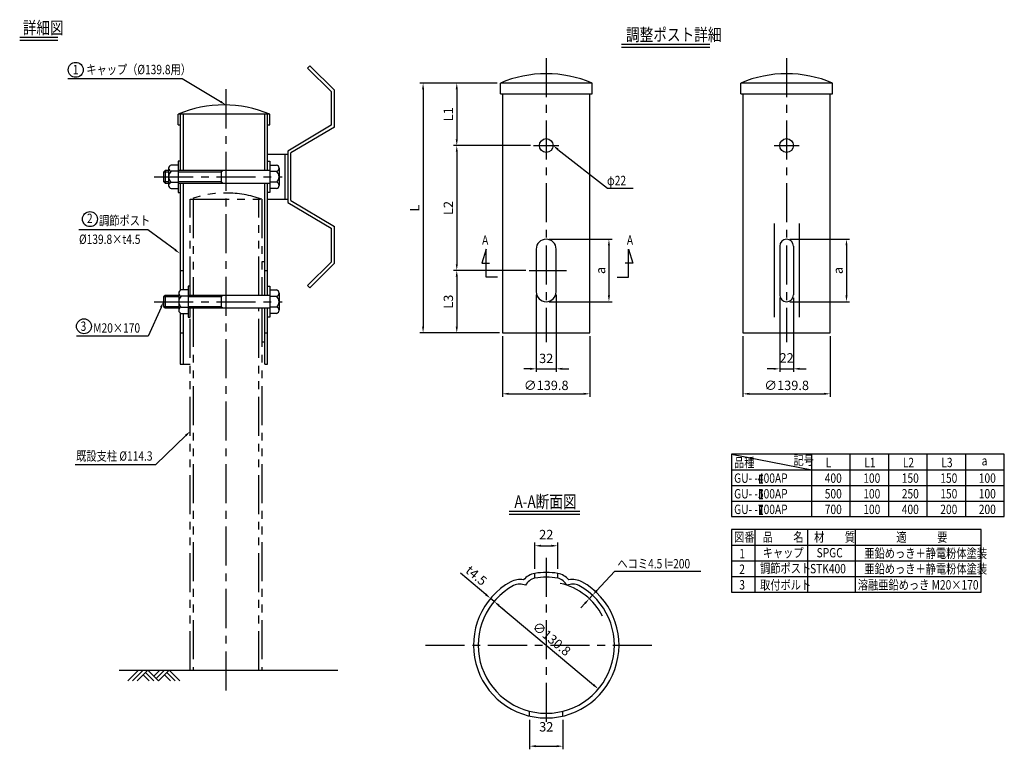
# Model space of a CAD drawing. Extents: x 117 to 1693, y 86 to 1254.
import ezdxf
from ezdxf.enums import TextEntityAlignment as Align

# ---------------------------------------------------------------- set-up
doc = ezdxf.new("R2010")
doc.units = 0
doc.header["$LTSCALE"] = 50
doc.linetypes.add('CENTER', pattern=[2, 1.25, -0.25, 0.25, -0.25])
doc.linetypes.add('PHANTOM', pattern=[2.5, 1.25, -0.25, 0.25, -0.25, 0.25, -0.25])
doc.layers.get('0').update_dxf_attribs({"linetype": 'CONTINUOUS'})
doc.layers.get('DEFPOINTS').update_dxf_attribs({"linetype": 'CONTINUOUS'})
for name, color, linetype in [('CENTER', 3, 'CENTER'), ('HATCH', 2, 'CONTINUOUS'), ('KASOU', 2, 'PHANTOM'), ('MOJI', 6, 'CONTINUOUS'), ('MOJI2', 1, 'CONTINUOUS'), ('SJC', 1, 'CONTINUOUS'), ('SJC2', 7, 'CONTINUOUS'), ('SUNPOU', 4, 'CONTINUOUS')]:
    doc.layers.add(name, color=color, linetype=linetype)
doc.styles.add('EXT08', font='ROMANS', dxfattribs={"width": 0.8, "bigfont": 'EXTFONT'})
doc.styles.get("Standard").update_dxf_attribs({"font": 'TXT', "bigfont": 'BIGFONT'})
doc.dimstyles.new('SJC', dxfattribs={"dimtxt": 0.18, "dimasz": 0.18, "dimexe": 0.18, "dimexo": 0.0625, "dimgap": 0.09, "dimtad": 0, "dimtih": 1, "dimtoh": 1, "dimdec": 4, "dimzin": 0, "dimtxsty": 'STANDARD', "dimcen": 0.09, "dimazin": 3, "dimtfac": 1, "dimtdec": 4, "dimtofl": 0, "dimtmove": 0, "dimatfit": 3, "dimtolj": 1, "dimtzin": 0})

# ---------------------------------------------------------------- blocks, each defined once
blk = doc.blocks.new('*D4')
at = {"linetype": 'BYBLOCK'}
for p, q in [((881.5, 1152.187501), (757.75, 1152.187501)), ((762.75, 1142.187501), (762.75, 762.187501)), ((885, 752.187501), (757.75, 752.187501))]:
    blk.add_line(p, q, dxfattribs=at)
for points in [[(761.083333, 1142.187501), (764.416667, 1142.187501), (762.75, 1152.187501)], [(761.083333, 762.187501), (764.416667, 762.187501), (762.75, 752.187501)]]:
    blk.add_solid(points, dxfattribs=at)
at = {"layer": 'DEFPOINTS', "color": 0, "linetype": 'BYBLOCK'}
for p in [(886.5, 1152.187501), (762.75, 752.187501), (890, 752.187501)]:
    blk.add_point(p, dxfattribs=at)
at = {"linetype": 'BYBLOCK', "insert": (749.25, 952.187501), "char_height": 15, "attachment_point": 5, "rotation": 90, "style": 'EXT08'}
blk.add_mtext('\\A1;L', dxfattribs=at)
blk = doc.blocks.new('*D3')
at = {"linetype": 'BYBLOCK'}
for p, q in [((890, 747.187501), (890, 649.687501)), ((1029.8, 747.187501), (1029.8, 649.687501)), ((900, 654.687501), (1019.8, 654.687501))]:
    blk.add_line(p, q, dxfattribs=at)
for points in [[(900, 656.354167), (900, 653.020834), (890, 654.687501)], [(1019.8, 656.354167), (1019.8, 653.020834), (1029.8, 654.687501)]]:
    blk.add_solid(points, dxfattribs=at)
at = {"layer": 'DEFPOINTS', "color": 0, "linetype": 'BYBLOCK'}
for p in [(890, 752.187501), (1029.8, 752.187501), (1029.8, 654.687501)]:
    blk.add_point(p, dxfattribs=at)
at = {"linetype": 'BYBLOCK', "insert": (959.9, 668.187501), "char_height": 15, "attachment_point": 5, "style": 'EXT08'}
blk.add_mtext('\\A1;∅139.8', dxfattribs=at)
blk = doc.blocks.new('*D2')
at = {"linetype": 'BYBLOCK'}
for p, q in [((943.9, 813.187501), (943.9, 689.687501)), ((975.9, 813.187501), (975.9, 689.687501)), ((933.9, 694.687501), (923.9, 694.687501)), ((943.9, 694.687501), (975.9, 694.687501)), ((985.9, 694.687501), (995.9, 694.687501))]:
    blk.add_line(p, q, dxfattribs=at)
for points in [[(933.9, 696.354167), (933.9, 693.020834), (943.9, 694.687501)], [(985.9, 696.354167), (985.9, 693.020834), (975.9, 694.687501)]]:
    blk.add_solid(points, dxfattribs=at)
at = {"layer": 'DEFPOINTS', "color": 0, "linetype": 'BYBLOCK'}
for p in [(943.9, 818.187501), (975.9, 818.187501), (975.9, 694.687501)]:
    blk.add_point(p, dxfattribs=at)
at = {"linetype": 'BYBLOCK', "insert": (959.9, 711.417349), "char_height": 15, "attachment_point": 5, "style": 'EXT08'}
blk.add_mtext('\\A1;32', dxfattribs=at)
blk = doc.blocks.new('*D1')
at = {"linetype": 'BYBLOCK'}
for p, q in [((964.9, 902.187501), (1065.357486, 902.187501)), ((1060.357486, 892.187501), (1060.357486, 812.187501)), ((964.9, 802.187501), (1065.357486, 802.187501))]:
    blk.add_line(p, q, dxfattribs=at)
for points in [[(1058.69082, 892.187501), (1062.024153, 892.187501), (1060.357486, 902.187501)], [(1058.69082, 812.187501), (1062.024153, 812.187501), (1060.357486, 802.187501)]]:
    blk.add_solid(points, dxfattribs=at)
at = {"layer": 'DEFPOINTS', "color": 0, "linetype": 'BYBLOCK'}
for p in [(959.9, 902.187501), (959.9, 802.187501), (1060.357486, 802.187501)]:
    blk.add_point(p, dxfattribs=at)
at = {"linetype": 'BYBLOCK', "insert": (1046.857486, 852.187501), "char_height": 15, "attachment_point": 5, "rotation": 90, "style": 'EXT08'}
blk.add_mtext('\\A1;a', dxfattribs=at)
blk = doc.blocks.new('*D7')
at = {"linetype": 'BYBLOCK'}
for p, q in [((1349.9, 902.187501), (1445.732793, 902.187501)), ((1440.732793, 892.187501), (1440.732793, 812.187501)), ((1349.9, 802.187501), (1445.732793, 802.187501))]:
    blk.add_line(p, q, dxfattribs=at)
for points in [[(1439.066126, 892.187501), (1442.39946, 892.187501), (1440.732793, 902.187501)], [(1439.066126, 812.187501), (1442.39946, 812.187501), (1440.732793, 802.187501)]]:
    blk.add_solid(points, dxfattribs=at)
at = {"layer": 'DEFPOINTS', "color": 0, "linetype": 'BYBLOCK'}
for p in [(1344.9, 902.187501), (1344.9, 802.187501), (1440.732793, 802.187501)]:
    blk.add_point(p, dxfattribs=at)
at = {"linetype": 'BYBLOCK', "insert": (1427.232793, 852.187501), "char_height": 15, "attachment_point": 5, "rotation": 90, "style": 'EXT08'}
blk.add_mtext('\\A1;a', dxfattribs=at)
blk = doc.blocks.new('*D5')
at = {"linetype": 'BYBLOCK'}
for p, q in [((1333.9, 808.187501), (1333.9, 689.687501)), ((1355.9, 808.187501), (1355.9, 689.687501)), ((1323.9, 694.687501), (1313.9, 694.687501)), ((1333.9, 694.687501), (1355.9, 694.687501)), ((1365.9, 694.687501), (1375.9, 694.687501))]:
    blk.add_line(p, q, dxfattribs=at)
for points in [[(1323.9, 696.354167), (1323.9, 693.020834), (1333.9, 694.687501)], [(1365.9, 696.354167), (1365.9, 693.020834), (1355.9, 694.687501)]]:
    blk.add_solid(points, dxfattribs=at)
at = {"layer": 'DEFPOINTS', "color": 0, "linetype": 'BYBLOCK'}
for p in [(1333.9, 813.187501), (1355.9, 813.187501), (1355.9, 694.687501)]:
    blk.add_point(p, dxfattribs=at)
at = {"linetype": 'BYBLOCK', "insert": (1344.9, 712.237563), "char_height": 15, "attachment_point": 5, "style": 'EXT08'}
blk.add_mtext('\\A1;22', dxfattribs=at)
blk = doc.blocks.new('*D6')
at = {"linetype": 'BYBLOCK'}
for p, q in [((1275, 747.187501), (1275, 649.687501)), ((1414.8, 747.187501), (1414.8, 649.687501)), ((1285, 654.687501), (1404.8, 654.687501))]:
    blk.add_line(p, q, dxfattribs=at)
for points in [[(1285, 656.354167), (1285, 653.020834), (1275, 654.687501)], [(1404.8, 656.354167), (1404.8, 653.020834), (1414.8, 654.687501)]]:
    blk.add_solid(points, dxfattribs=at)
at = {"layer": 'DEFPOINTS', "color": 0, "linetype": 'BYBLOCK'}
for p in [(1275, 752.187501), (1414.8, 752.187501), (1414.8, 654.687501)]:
    blk.add_point(p, dxfattribs=at)
at = {"linetype": 'BYBLOCK', "insert": (1344.9, 668.187501), "char_height": 15, "attachment_point": 5, "style": 'EXT08'}
blk.add_mtext('\\A1;∅139.8', dxfattribs=at)
blk = doc.blocks.new('*D12')
at = {"linetype": 'BYBLOCK'}
for p, q in [((941.666667, 374.720051), (941.666667, 416.386717)), ((951.666667, 411.386717), (968.333333, 411.386717)), ((978.333333, 374.720051), (978.333333, 416.386717))]:
    blk.add_line(p, q, dxfattribs=at)
for points in [[(951.666667, 413.053384), (951.666667, 409.720051), (941.666667, 411.386717)], [(968.333333, 413.053384), (968.333333, 409.720051), (978.333333, 411.386717)]]:
    blk.add_solid(points, dxfattribs=at)
at = {"layer": 'DEFPOINTS', "color": 0, "linetype": 'BYBLOCK'}
for p in [(978.333333, 411.386717), (941.666667, 369.720051), (978.333333, 369.720051)]:
    blk.add_point(p, dxfattribs=at)
at = {"linetype": 'BYBLOCK', "insert": (960, 429.335935), "char_height": 15, "attachment_point": 5, "style": 'EXT08'}
blk.add_mtext('\\A1;22', dxfattribs=at)
blk = doc.blocks.new('*D9')
at = {"linetype": 'BYBLOCK'}
for p, q in [((933.333333, 132.610677), (933.333333, 85.520831)), ((986.666667, 132.610677), (986.666667, 85.520831)), ((943.333333, 90.520831), (976.666667, 90.520831))]:
    blk.add_line(p, q, dxfattribs=at)
for points in [[(943.333333, 92.187498), (943.333333, 88.854165), (933.333333, 90.520831)], [(976.666667, 92.187498), (976.666667, 88.854165), (986.666667, 90.520831)]]:
    blk.add_solid(points, dxfattribs=at)
at = {"layer": 'DEFPOINTS', "color": 0, "linetype": 'BYBLOCK'}
for p in [(933.333333, 137.610677), (986.666667, 137.610677), (986.666667, 90.520831)]:
    blk.add_point(p, dxfattribs=at)
at = {"linetype": 'BYBLOCK', "insert": (960, 121.52083), "char_height": 15, "attachment_point": 5, "style": 'EXT08'}
blk.add_mtext('\\A1;32', dxfattribs=at)
blk = doc.blocks.new('*D8')
at = {"linetype": 'BYBLOCK'}
for p, q in [((873.287218, 318.421128), (873.287218, 318.421128)), ((884.1616, 315.823474), (1035.8384, 188.551528)), ((1040.284906, 178.293429), (1040.284906, 178.293429))]:
    blk.add_line(p, q, dxfattribs=at)
for points in [[(885.232913, 317.100214), (883.090288, 314.546733), (876.501156, 322.25135)], [(1036.909712, 189.828268), (1034.767087, 187.274787), (1043.498844, 182.123651)]]:
    blk.add_solid(points, dxfattribs=at)
at = {"layer": 'DEFPOINTS', "color": 0, "linetype": 'BYBLOCK'}
for p in [(876.501156, 322.25135), (1043.498844, 182.123651), (1043.498844, 182.123651)]:
    blk.add_point(p, dxfattribs=at)
at = {"linetype": 'BYBLOCK', "insert": (968.677633, 262.529101), "char_height": 15, "attachment_point": 5, "rotation": 319.999966549, "style": 'EXT08'}
blk.add_mtext('\\A1;∅130.8', dxfattribs=at)
blk = doc.blocks.new('*D10')
at = {"linetype": 'BYBLOCK'}
for p, q in [((863.095378, 333.500133), (822.495023, 367.567876)), ((876.501156, 322.25135), (870.755823, 327.072257)), ((873.969761, 330.902479), (873.969761, 330.902479)), ((879.715094, 326.081572), (879.715094, 326.081572)), ((884.1616, 315.823474), (891.822045, 309.395598))]:
    blk.add_line(p, q, dxfattribs=at)
for points in [[(864.166691, 334.776874), (862.024066, 332.223392), (870.755823, 327.072257)], [(885.232913, 317.100214), (883.090288, 314.546733), (876.501156, 322.25135)]]:
    blk.add_solid(points, dxfattribs=at)
at = {"layer": 'DEFPOINTS', "color": 0, "linetype": 'BYBLOCK'}
for p in [(870.755823, 327.072257), (876.501156, 322.25135), (876.501156, 322.25135)]:
    blk.add_point(p, dxfattribs=at)
at = {"linetype": 'BYBLOCK', "insert": (848.025633, 363.768149), "char_height": 15, "attachment_point": 5, "rotation": 319.999966549, "style": 'EXT08'}
blk.add_mtext('\\A1;t4.5', dxfattribs=at)
blk = doc.blocks.new('*D11')
at = {"linetype": 'BYBLOCK'}
for p, q in [((1040.805996, 339.545334), (1047.596415, 346.886328)), ((1028.922761, 326.698593), (1034.015576, 332.204339)), ((1022.132341, 319.357599), (1015.341921, 312.016605)), ((1032.593258, 323.303384), (1032.593258, 323.303384)), ((1037.686073, 328.809129), (1037.686073, 328.809129))]:
    blk.add_line(p, q, dxfattribs=at)
for points in [[(1039.582496, 340.67707), (1042.029495, 338.413597), (1034.015576, 332.204339)], [(1020.908842, 320.489336), (1023.35584, 318.225862), (1028.922761, 326.698593)]]:
    blk.add_solid(points, dxfattribs=at)
at = {"layer": 'DEFPOINTS', "color": 0, "linetype": 'BYBLOCK'}
for p in [(1034.015576, 332.204339), (1034.015576, 332.204339), (1028.922761, 326.698593)]:
    blk.add_point(p, dxfattribs=at)
blk = doc.blocks.new('B0040021')
at = {"layer": 'HATCH'}
for p, q in [((0, 0), (-34.017298, -34.017298)), ((15, 0), (-19.017298, -34.017298)), ((30, 0), (-4.017298, -34.017298)), ((30, 0), (64.017298, -34.017298)), ((68.034597, 0), (49.017298, -19.017298)), ((83.034597, 0), (56.517298, -26.517298)), ((98.034597, 0), (64.017298, -34.017298)), ((98.034597, 0), (132.051895, -34.017298)), ((15, -15), (34.017298, -34.017298)), ((22.5, -7.5), (49.017298, -34.017298)), ((83.034597, -15), (102.051895, -34.017298)), ((90.534597, -7.5), (117.051895, -34.017298))]:
    blk.add_line(p, q, dxfattribs=at)
blk = doc.blocks.new('*D14')
at = {"linetype": 'BYBLOCK'}
for p, q in [((876.5, 1152.187501), (811.70867, 1152.187501)), ((816.70867, 1142.187501), (816.70867, 1062.187501)), ((934.485812, 1052.187501), (811.70867, 1052.187501))]:
    blk.add_line(p, q, dxfattribs=at)
for points in [[(815.042003, 1142.187501), (818.375337, 1142.187501), (816.70867, 1152.187501)], [(815.042003, 1062.187501), (818.375337, 1062.187501), (816.70867, 1052.187501)]]:
    blk.add_solid(points, dxfattribs=at)
at = {"layer": 'DEFPOINTS', "color": 0, "linetype": 'BYBLOCK'}
for p in [(881.5, 1152.187501), (816.70867, 1052.187501), (939.485812, 1052.187501)]:
    blk.add_point(p, dxfattribs=at)
at = {"linetype": 'BYBLOCK', "insert": (803.20867, 1102.187501), "char_height": 15, "attachment_point": 5, "rotation": 90, "style": 'EXT08'}
blk.add_mtext('\\A1;L1', dxfattribs=at)
blk = doc.blocks.new('*D15')
at = {"linetype": 'BYBLOCK'}
for p, q in [((816.70867, 1042.187501), (816.70867, 862.187501)), ((927.51553, 852.187501), (811.70867, 852.187501))]:
    blk.add_line(p, q, dxfattribs=at)
for points in [[(815.042003, 1042.187501), (818.375337, 1042.187501), (816.70867, 1052.187501)], [(815.042003, 862.187501), (818.375337, 862.187501), (816.70867, 852.187501)]]:
    blk.add_solid(points, dxfattribs=at)
at = {"layer": 'DEFPOINTS', "color": 0, "linetype": 'BYBLOCK'}
for p in [(939.485812, 1052.187501), (816.70867, 852.187501), (932.51553, 852.187501)]:
    blk.add_point(p, dxfattribs=at)
at = {"linetype": 'BYBLOCK', "insert": (803.20867, 952.187501), "char_height": 15, "attachment_point": 5, "rotation": 90, "style": 'EXT08'}
blk.add_mtext('\\A1;L2', dxfattribs=at)
blk = doc.blocks.new('*D16')
at = {"linetype": 'BYBLOCK'}
for p, q in [((816.70867, 842.187501), (816.70867, 762.187501)), ((885, 752.187501), (811.70867, 752.187501))]:
    blk.add_line(p, q, dxfattribs=at)
for points in [[(815.042003, 842.187501), (818.375337, 842.187501), (816.70867, 852.187501)], [(815.042003, 762.187501), (818.375337, 762.187501), (816.70867, 752.187501)]]:
    blk.add_solid(points, dxfattribs=at)
at = {"layer": 'DEFPOINTS', "color": 0, "linetype": 'BYBLOCK'}
for p in [(932.51553, 852.187501), (816.70867, 752.187501), (890, 752.187501)]:
    blk.add_point(p, dxfattribs=at)
at = {"linetype": 'BYBLOCK', "insert": (803.20867, 802.187501), "char_height": 15, "attachment_point": 5, "rotation": 90, "style": 'EXT08'}
blk.add_mtext('\\A1;L3', dxfattribs=at)

msp = doc.modelspace()

# ---------------------------------------------------------------- linework, layer by layer
at = {"layer": 'CENTER'}
for p, q in [((959.9, 1192.187501), (959.9, 737.187501)), ((1344.9, 1192.187501), (1344.9, 737.187501)), ((447.15, 1142.187501), (447.15, 177.187501)), ((939.485812, 1052.187501), (979.9, 1052.187501)), ((1324.9, 1052.187501), (1364.9, 1052.187501)), ((332.15, 1002.187501), (537.15, 1002.187501)), ((932.51553, 852.187501), (992.656033, 852.187501)), ((332.15, 802.187501), (537.15, 802.187501)), ((960, 392.1875), (960, 125.833336)), ((766.666667, 252.187501), (1134.999999, 252.187501))]:
    msp.add_line(p, q, dxfattribs=at)
at = {"layer": 'KASOU'}
for p, q in [((390, 966.187501), (504.3, 966.187501)), ((390, 812.187501), (390, 966.187501)), ((394.5, 966.187501), (394.5, 812.187501)), ((399.85, 966.187501), (399.85, 966.187501)), ((494.45, 966.187501), (494.45, 966.187501)), ((499.8, 812.187501), (499.8, 966.187501)), ((504.3, 966.187501), (504.3, 812.187501)), ((390, 212.187501), (390, 792.187501)), ((394.5, 792.187501), (394.5, 212.187501)), ((499.8, 212.187501), (499.8, 792.187501)), ((504.3, 792.187501), (504.3, 212.187501))]:
    msp.add_line(p, q, dxfattribs=at)
msp.add_arc((447.15, 807.881376), 168.306125, 70.149941, 109.850059, dxfattribs=at)
at = {"layer": 'MOJI', "linetype": 'CONTINUOUS'}
for p, q in [((376.93367, 1159.244378), (194.142768, 1159.244378)), ((438.572807, 1122.297786), (376.93367, 1159.244378)), ((978.753394, 1045.996847), (1057.798334, 983.687501)), ((321.930139, 917.04003), (211.370195, 917.04003)), ((365.773614, 885.028774), (321.930139, 917.04003)), ((343.107363, 793.041076), (322.783585, 747.058734)), ((322.783585, 747.058734), (207.996039, 747.058734)), ((382.819687, 587.912489), (334.803546, 541.368902))]:
    msp.add_line(p, q, dxfattribs=at)
at = {"layer": 'MOJI'}
for p, q in [((1057.798334, 983.687501), (1099.313649, 983.687501)), ((1069.228411, 983.687501), (1069.318411, 983.687501)), ((863.629764, 886.398482), (856.611589, 863.960167)), ((863.629764, 841.521854), (863.629764, 886.398482)), ((1091.789044, 841.521854), (1091.789044, 886.398482)), ((1091.789044, 886.398482), (1098.807219, 863.960167)), ((856.611589, 863.960167), (869.244308, 863.960167)), ((1098.807219, 863.960167), (1086.1745, 863.960167)), ((881.877026, 841.521854), (863.629764, 841.521854)), ((1073.541781, 841.521854), (1091.789044, 841.521854)), ((1693.429599, 558.020834), (1256.43401, 558.020834)), ((1256.43401, 558.020834), (1256.43401, 458.020834)), ((1256.43401, 558.020834), (1385.096266, 533.020834)), ((1385.096266, 458.020834), (1385.096266, 558.020834)), ((1446.762932, 458.020834), (1446.762932, 558.020834)), ((1508.429599, 458.020834), (1508.429599, 558.020834)), ((1570.096266, 458.020834), (1570.096266, 558.020834)), ((1631.762932, 458.020834), (1631.762932, 558.020834)), ((1693.429599, 458.020834), (1693.429599, 558.020834)), ((205.630453, 541.368902), (334.803546, 541.368902)), ((1256.43401, 533.020834), (1693.429599, 533.020834)), ((1300.757278, 524.687501), (1306.590611, 524.687501)), ((1302.007278, 512.187501), (1302.007278, 524.687501)), ((1305.340611, 512.187501), (1305.340611, 524.687501)), ((1256.43401, 508.020834), (1693.429599, 508.020834)), ((1300.757278, 512.187501), (1306.590611, 512.187501)), ((1300.757278, 499.687501), (1306.590611, 499.687501)), ((1302.007278, 487.187501), (1302.007278, 499.687501)), ((1305.340611, 487.187501), (1305.340611, 499.687501)), ((1256.43401, 483.020834), (1693.429599, 483.020834)), ((1300.757278, 487.187501), (1306.590611, 487.187501)), ((1300.757278, 474.687501), (1306.590611, 474.687501)), ((1302.007278, 462.187501), (1302.007278, 474.687501)), ((1305.340611, 462.187501), (1305.340611, 474.687501)), ((1256.43401, 458.020834), (1693.429599, 458.020834)), ((1300.757278, 462.187501), (1306.590611, 462.187501)), ((1656.589617, 437.187501), (1256.551748, 437.187501)), ((1256.551748, 437.187501), (1256.551748, 337.187501)), ((1294.051748, 437.187501), (1294.051748, 337.187501)), ((1378.316338, 437.187501), (1378.316338, 337.187501)), ((1454.520802, 437.187501), (1454.520802, 337.187501)), ((1656.589617, 337.187501), (1656.589617, 437.187501)), ((1256.551748, 412.187501), (1656.589617, 412.187501)), ((1256.551748, 387.187501), (1656.589617, 387.187501)), ((1256.551748, 362.187501), (1656.589617, 362.187501)), ((1256.551748, 337.187501), (1656.589617, 337.187501))]:
    msp.add_line(p, q, dxfattribs=at)
for centre in [(206.529926, 1173.395888), (229.294104, 934.363933), (219.765003, 762.752766)]:
    msp.add_circle(centre, 12, dxfattribs=at)
at = {"layer": 'MOJI', "linetype": 'CONTINUOUS'}
for points in [[(439.429671, 1123.727318), (437.715943, 1120.868254), (447.15, 1117.156603)], [(977.721619, 1044.687948), (979.78517, 1047.305746), (970.9, 1052.187501)], [(366.756411, 886.374838), (364.790818, 883.68271), (373.85, 879.131996)], [(341.582959, 793.714849), (344.631767, 792.367303), (347.15, 802.187501)], [(381.659669, 589.109208), (383.979705, 586.71577), (390, 594.872597)]]:
    msp.add_solid(points, dxfattribs=at)
at = {"layer": 'MOJI2'}
for p, q in [((116.825979, 1225.692381), (177.872572, 1225.692381)), ((116.825979, 1220.692381), (177.872572, 1220.692381)), ((1080.451906, 1214.687501), (1222.077838, 1214.687501)), ((1080.451906, 1209.687501), (1222.077838, 1209.687501)), ((900.668863, 467.03125), (1013.628751, 467.03125)), ((900.668863, 462.03125), (1013.628751, 462.03125))]:
    msp.add_line(p, q, dxfattribs=at)
at = {"layer": 'SJC'}
for p, q in [((581.212043, 1179.746371), (577.7, 1176.187501)), ((577.7, 1176.187501), (615.7, 1138.687501)), ((581.212043, 1179.746371), (620.7, 1140.777992)), ((1033.3, 1152.187501), (886.5, 1152.187501)), ((886.5, 1135.187501), (886.5, 1152.187501)), ((1033.3, 1135.187501), (1033.3, 1152.187501)), ((1418.3, 1152.187501), (1271.5, 1152.187501)), ((1271.5, 1135.187501), (1271.5, 1152.187501)), ((1418.3, 1135.187501), (1418.3, 1152.187501)), ((615.7, 1138.687501), (615.7, 1084.687501)), ((620.7, 1081.848504), (620.7, 1140.777992)), ((886.5, 1135.187501), (1033.3, 1135.187501)), ((890, 1135.187501), (890, 752.187501)), ((1029.8, 752.187501), (1029.8, 1135.187501)), ((1271.5, 1135.187501), (1418.3, 1135.187501)), ((1275, 1135.187501), (1275, 752.187501)), ((1414.8, 752.187501), (1414.8, 1135.187501)), ((517.15, 1102.187501), (370.35, 1102.187501)), ((373.85, 1102.187501), (373.85, 1012.187501)), ((378.35, 1102.187501), (378.35, 1012.187501)), ((509.15, 1012.187501), (509.15, 1102.187501)), ((513.65, 1012.187501), (513.65, 1102.187501)), ((615.7, 1084.687501), (546.15, 1043.187501)), ((620.7, 1081.848504), (551.15, 1040.348504)), ((546.15, 1043.187501), (546.15, 961.187501)), ((513.65, 1038.187501), (546.15, 1038.187501)), ((541.15, 1038.187501), (541.15, 966.187501)), ((551.15, 964.026498), (551.15, 1040.348504)), ((373.85, 992.187501), (373.85, 820.246213)), ((378.35, 992.187501), (378.35, 820.937501)), ((509.15, 812.187501), (509.15, 992.187501)), ((513.65, 812.187501), (513.65, 992.187501)), ((513.65, 966.187501), (546.15, 966.187501)), ((551.15, 964.026498), (620.7, 922.526498)), ((546.15, 961.187501), (615.7, 919.687501)), ((615.7, 919.687501), (615.7, 865.687501)), ((620.7, 863.597009), (620.7, 922.526498)), ((1324.9, 927.187501), (1324.9, 777.187501)), ((1364.9, 927.187501), (1364.9, 777.187501)), ((943.9, 886.187501), (943.9, 818.187501)), ((975.9, 818.187501), (975.9, 886.187501)), ((1333.9, 891.187501), (1333.9, 813.187501)), ((1355.9, 891.187501), (1355.9, 813.187501)), ((615.7, 865.687501), (577.7, 828.187501)), ((620.7, 863.597009), (581.212043, 824.628631)), ((577.7, 828.187501), (581.212043, 824.628631)), ((509.15, 702.187501), (509.15, 792.187501)), ((513.65, 702.187501), (513.65, 792.187501)), ((373.85, 784.128789), (373.85, 702.187501)), ((378.35, 783.437501), (378.35, 702.187501)), ((890, 752.187501), (1029.8, 752.187501)), ((1275, 752.187501), (1414.8, 752.187501)), ((504.3, 737.687501), (509.15, 737.687501)), ((373.85, 702.187501), (390, 702.187501)), ((509.15, 702.187501), (513.65, 702.187501)), ((941.666667, 359.634645), (941.666667, 367.23592)), ((978.333333, 359.634645), (978.333333, 367.23592)), ((276.35, 212.187501), (626.35, 212.187501)), ((933.333333, 138.78054), (933.333333, 146.499806)), ((986.666667, 138.78054), (986.666667, 146.499806))]:
    msp.add_line(p, q, dxfattribs=at)
for centre in [(959.9, 1052.187501), (1344.9, 1052.187501)]:
    msp.add_circle(centre, 11, dxfattribs=at)
for centre, radius, start, end in [((959.9, 980.102167), 187.085333, 66.900173, 113.099827), ((1344.9, 980.102167), 187.085333, 66.900173, 113.099827), ((443.75, 930.102167), 187.085333, 66.900173, 113.099827), ((959.9, 886.187501), 16, 0, 180), ((1344.9, 891.187501), 11, 0, 180), ((959.9, 818.187501), 16, 180, 0), ((1344.9, 813.187501), 11, 180, 0), ((947.699322, 336.228418), 31.588892, 101.009628, 139.56406), ((960, 252.187501), 116.5, 80.945861, 99.054139), ((972.300678, 336.228418), 31.588892, 40.43594, 78.990372), ((960, 252.187501), 116.5, 119.290119, 60.709881), ((960, 252.187501), 109, 118.661327, 61.338673), ((917.509661, 325.731729), 31.588892, 78.780198, 117.33463), ((917.4696, 324.811122), 25, 68.414905, 112.953046), ((948.301873, 335.531242), 25, 105.391212, 149.929353), ((960, 252.187501), 109, 80.317069, 99.682931), ((971.698127, 335.531242), 25, 30.070647, 74.608788), ((960, 252.187501), 101.5, 27.231175, 77.231175), ((1002.5304, 324.811122), 25, 67.046954, 111.585095), ((1002.490339, 325.731729), 31.588892, 62.66537, 101.219802)]:
    msp.add_arc(centre, radius, start, end, dxfattribs=at)
at = {"layer": 'SJC2'}
for p, q in [((370.35, 1085.187501), (370.35, 1102.187501)), ((517.15, 1085.187501), (517.15, 1102.187501)), ((370.35, 1085.187501), (373.85, 1085.187501)), ((513.65, 1085.187501), (517.15, 1085.187501)), ((370.35, 1027.187501), (370.35, 977.187501)), ((373.85, 1027.187501), (370.35, 1027.187501)), ((513.65, 1027.187501), (517.15, 1027.187501)), ((517.15, 1027.187501), (517.15, 977.187501)), ((349.65, 1012.187501), (347.15, 1009.687501)), ((355.35, 1009.687501), (347.15, 1009.687501)), ((347.15, 1009.687501), (347.15, 994.687501)), ((355.35, 1012.187501), (349.65, 1012.187501)), ((349.65, 1012.187501), (349.65, 992.187501)), ((355.35, 1015.937501), (355.35, 988.437501)), ((370.35, 1020.937501), (359.35, 1020.937501)), ((370.35, 1010.937501), (359.35, 1010.937501)), ((517.15, 1012.187501), (370.35, 1012.187501)), ((439.65, 1009.687501), (370.35, 1009.687501)), ((442.15, 1012.187501), (439.65, 1009.687501)), ((439.65, 1012.187501), (439.65, 992.187501)), ((517.15, 1020.937501), (528.15, 1020.937501)), ((517.15, 1010.937501), (528.15, 1010.937501)), ((532.15, 1015.937501), (532.15, 988.437501)), ((347.15, 994.687501), (355.35, 994.687501)), ((347.15, 994.687501), (349.65, 992.187501)), ((359.35, 993.437501), (370.35, 993.437501)), ((370.35, 994.687501), (439.65, 994.687501)), ((439.65, 994.687501), (442.15, 992.187501)), ((528.15, 993.437501), (517.15, 993.437501)), ((349.65, 992.187501), (355.35, 992.187501)), ((359.35, 983.437501), (370.35, 983.437501)), ((370.35, 992.187501), (517.15, 992.187501)), ((528.15, 983.437501), (517.15, 983.437501)), ((370.35, 977.187501), (373.85, 977.187501)), ((517.15, 977.187501), (513.65, 977.187501)), ((373.85, 852.187501), (378.35, 852.187501)), ((504.3, 866.687501), (509.15, 866.687501)), ((509.15, 852.187501), (513.65, 852.187501)), ((386.5, 820.937501), (375.5, 820.937501)), ((386.5, 827.187501), (386.5, 777.187501)), ((390, 827.187501), (386.5, 827.187501)), ((390, 812.187501), (390, 827.187501)), ((513.65, 812.187501), (513.65, 827.187501)), ((513.65, 827.187501), (517.15, 827.187501)), ((517.15, 827.187501), (517.15, 777.187501)), ((517.15, 820.937501), (528.15, 820.937501)), ((349.65, 812.187501), (347.15, 809.687501)), ((347.15, 809.687501), (347.15, 794.687501)), ((371.5, 809.687501), (347.15, 809.687501)), ((349.65, 812.187501), (349.65, 792.187501)), ((371.5, 812.187501), (349.65, 812.187501)), ((371.5, 815.937501), (371.5, 788.437501)), ((386.5, 810.937501), (375.5, 810.937501)), ((517.15, 812.187501), (386.5, 812.187501)), ((439.65, 809.687501), (386.5, 809.687501)), ((442.15, 812.187501), (439.65, 809.687501)), ((439.65, 812.187501), (439.65, 792.187501)), ((517.15, 810.937501), (528.15, 810.937501)), ((532.15, 815.937501), (532.15, 788.437501)), ((347.15, 794.687501), (349.65, 792.187501)), ((347.15, 794.687501), (371.5, 794.687501)), ((349.65, 792.187501), (371.5, 792.187501)), ((375.5, 793.437501), (386.5, 793.437501)), ((386.5, 794.687501), (439.65, 794.687501)), ((386.5, 792.187501), (517.15, 792.187501)), ((390, 777.187501), (390, 792.187501)), ((439.65, 794.687501), (442.15, 792.187501)), ((513.65, 777.187501), (513.65, 792.187501)), ((528.15, 793.437501), (517.15, 793.437501)), ((375.5, 783.437501), (386.5, 783.437501)), ((386.5, 777.187501), (390, 777.187501)), ((517.15, 777.187501), (513.65, 777.187501)), ((528.15, 783.437501), (517.15, 783.437501)), ((373.85, 752.187501), (378.35, 752.187501)), ((509.15, 752.187501), (513.65, 752.187501))]:
    msp.add_line(p, q, dxfattribs=at)
for centre, radius, start, end in [((360.475, 1015.937501), 5.125, 102.680383, 257.319617), ((366.920313, 1002.187501), 11.570313, 130.865657, 229.134343), ((527.025, 1015.937501), 5.125, 282.680383, 77.319617), ((520.579688, 1002.187501), 11.570313, 310.865657, 49.134343), ((360.475, 988.437501), 5.125, 102.680383, 257.319617), ((527.025, 988.437501), 5.125, 282.680383, 77.319617), ((376.625, 815.937501), 5.125, 102.680383, 257.319617), ((527.025, 815.937501), 5.125, 282.680383, 77.319617), ((383.070312, 802.187501), 11.570313, 130.865657, 229.134343), ((520.579688, 802.187501), 11.570313, 310.865657, 49.134343), ((376.625, 788.437501), 5.125, 102.680383, 257.319617), ((527.025, 788.437501), 5.125, 282.680383, 77.319617)]:
    msp.add_arc(centre, radius, start, end, dxfattribs=at)
at = {"layer": 'SUNPOU'}
for p, q in [((1047.596415, 346.886328), (1069.66528, 370.74456)), ((1069.66528, 370.74456), (1207.681302, 370.74456))]:
    msp.add_line(p, q, dxfattribs=at)

# ---------------------------------------------------------------- block references
at = {"layer": 'SJC', "xscale": 0.5, "yscale": 0.5, "zscale": 0.5}
msp.add_blockref('B0040021', (307.085911, 212.187501), dxfattribs=at)

# ---------------------------------------------------------------- texts
at = {"layer": 'MOJI', "style": 'EXT08', "width": 0.8}
for s, p in [('キャップ（%%C139.8用）', (223.483194, 1166.373909)), ('1', (201.994659, 1166.372561)), ('φ22', (1057.226745, 988.687501)), ('2', (224.510791, 928.092062)), ('調節ポスト', (243.859407, 924.611199)), ('%%C139.8×t4.5', (211.870323, 894.648484)), ('3', (214.266906, 755.381194)), ('M20×170', (234.550378, 752.610485)), ('既設支柱 %%C114.3', (207.334873, 547.584967)), ('品種', (1260.600677, 537.187501)), ('記号', (1355.904524, 540.893885)), ('L', (1407.596266, 537.187501)), ('L1', (1469.262932, 537.187501)), ('L2', (1530.929599, 537.187501)), ('L3', (1592.596266, 537.187501)), ('a', (1657.101422, 540.023432)), ('GU- -400AP', (1260.819518, 512.187501)), ('400', (1405.929599, 512.187501)), ('100', (1467.596266, 512.187501)), ('150', (1529.262932, 512.187501)), ('150', (1590.929599, 512.187501)), ('100', (1652.596266, 512.187501)), ('GU- -500AP', (1260.819518, 487.187501)), ('500', (1405.929599, 487.187501)), ('100', (1467.596266, 487.187501)), ('250', (1529.262932, 487.187501)), ('150', (1590.929599, 487.187501)), ('100', (1652.596266, 487.187501)), ('GU- -700AP', (1260.819518, 462.187501)), ('700', (1405.929599, 462.187501)), ('100', (1467.596266, 462.187501)), ('400', (1529.262932, 462.187501)), ('200', (1590.929599, 462.187501)), ('200', (1652.596266, 462.187501)), ('図番', (1260.718415, 417.772131)), ('品\u3000\u3000名', (1306.551748, 417.772131)), ('材\u3000\u3000質', (1388.867986, 417.772131)), ('適\u3000\u3000\u3000要', (1520.398854, 417.772131)), ('1', (1269.051748, 391.354167)), ('キャップ', (1306.551748, 392.772131)), ('SPGC', (1392.877288, 392.772131)), ('亜鉛めっき＋静電粉体塗装', (1469.30602, 391.888691)), ('2', (1269.051748, 366.354167)), ('調節ポスト', (1302.294008, 367.772135)), ('STK400', (1382.352883, 367.271422)), ('亜鉛めっき＋静電粉体塗装', (1469.30602, 366.888691)), ('3', (1269.051748, 341.354167)), ('取付ボルト', (1302.385081, 341.354167)), ('溶融亜鉛めっき M20×170', (1458.843823, 341.354167))]:
    msp.add_text(s, height=15, dxfattribs=at).set_placement(p)
for p in [(857.224281, 900.808361), (1089.051669, 900.808361)]:
    msp.add_text('A', height=15, dxfattribs=at).set_placement(p, align=Align.MIDDLE_LEFT)
at = {"layer": 'MOJI2', "style": 'EXT08', "width": 0.8}
for s, p in [('詳細図', (121.665075, 1230.692381)), ('調整ポスト詳細', (1087.74589, 1219.687501)), ('A-A断面図', (909.002196, 472.031251))]:
    msp.add_text(s, height=20, dxfattribs=at).set_placement(p)
at = {"layer": 'SUNPOU', "style": 'EXT08', "width": 0.8}
msp.add_text('ヘコミ4.5 l=200', height=15, dxfattribs=at).set_placement((1073.872178, 375.187501))

# ---------------------------------------------------------------- dimensions: what is measured, and where the dimension line sits
at = {"layer": 'SUNPOU'}
for base, p1, p2, text, override, picture, middle in [((762.75, 752.187501), (886.5, 1152.187501), (890, 752.187501), 'L', {"dimscale": 5, "dimtxt": 3, "dimasz": 2, "dimexe": 1, "dimexo": 1, "dimgap": 1.2, "dimtad": 1, "dimtih": 0, "dimtoh": 0, "dimdec": 1, "dimzin": 8, "dimtxsty": 'EXT08', "dimclrd": 256, "dimclre": 256, "dimclrt": 256, "dimaunit": 1, "dimtofl": 1}, '*D4', (749.25, 952.187501)), ((816.70867, 1052.187501), (881.5, 1152.187501), (939.485812, 1052.187501), 'L1', {"dimscale": 5, "dimtxt": 3, "dimasz": 2, "dimexe": 1, "dimexo": 1, "dimgap": 1.2, "dimtad": 1, "dimtih": 0, "dimtoh": 0, "dimdec": 1, "dimlfac": 0.6, "dimzin": 8, "dimtxsty": 'EXT08', "dimclrd": 256, "dimclre": 256, "dimclrt": 256, "dimaunit": 1, "dimtofl": 1}, '*D14', (803.20867, 1102.187501)), ((816.70867, 852.187501), (939.485812, 1052.187501), (932.51553, 852.187501), 'L2', {"dimscale": 5, "dimtxt": 3, "dimasz": 2, "dimexe": 1, "dimexo": 1, "dimgap": 1.2, "dimtad": 1, "dimtih": 0, "dimtoh": 0, "dimdec": 1, "dimlfac": 0.6, "dimzin": 8, "dimtxsty": 'EXT08', "dimse1": 1, "dimclrd": 256, "dimclre": 256, "dimclrt": 256, "dimaunit": 1, "dimtofl": 1}, '*D15', (803.20867, 952.187501)), ((1060.357486, 802.187501), (959.9, 902.187501), (959.9, 802.187501), 'a', {"dimscale": 5, "dimtxt": 3, "dimasz": 2, "dimexe": 1, "dimexo": 1, "dimgap": 1.2, "dimtad": 1, "dimtih": 0, "dimtoh": 0, "dimdec": 1, "dimzin": 8, "dimtxsty": 'EXT08', "dimclrd": 256, "dimclre": 256, "dimclrt": 256, "dimaunit": 1, "dimtofl": 1}, '*D1', (1046.857486, 852.187501)), ((1440.732793, 802.187501), (1344.9, 902.187501), (1344.9, 802.187501), 'a', {"dimscale": 5, "dimtxt": 3, "dimasz": 2, "dimexe": 1, "dimexo": 1, "dimgap": 1.2, "dimtad": 1, "dimtih": 0, "dimtoh": 0, "dimdec": 1, "dimzin": 8, "dimtxsty": 'EXT08', "dimclrd": 256, "dimclre": 256, "dimclrt": 256, "dimaunit": 1, "dimtofl": 1}, '*D7', (1427.232793, 852.187501)), ((816.70867, 752.187501), (932.51553, 852.187501), (890, 752.187501), 'L3', {"dimscale": 5, "dimtxt": 3, "dimasz": 2, "dimexe": 1, "dimexo": 1, "dimgap": 1.2, "dimtad": 1, "dimtih": 0, "dimtoh": 0, "dimdec": 1, "dimlfac": 0.6, "dimzin": 8, "dimtxsty": 'EXT08', "dimse1": 1, "dimclrd": 256, "dimclre": 256, "dimclrt": 256, "dimaunit": 1, "dimtofl": 1}, '*D16', (803.20867, 802.187501))]:
    dim = msp.add_linear_dim(base=base, p1=p1, p2=p2, angle=90, text=text, dimstyle='SJC', override=override, dxfattribs=at)
    dim.commit()
    dim.dimension.update_dxf_attribs({"geometry": picture, "text_midpoint": middle})
for base, p1, p2, override, picture, middle in [((975.9, 694.687501), (943.9, 818.187501), (975.9, 818.187501), {"dimscale": 5, "dimtxt": 3, "dimasz": 2, "dimexe": 1, "dimexo": 1, "dimgap": 1.2, "dimtad": 1, "dimtih": 0, "dimtoh": 0, "dimdec": 1, "dimzin": 8, "dimtxsty": 'EXT08', "dimclrd": 256, "dimclre": 256, "dimclrt": 256, "dimaunit": 1, "dimtofl": 1}, '*D2', (959.9, 711.417349)), ((1355.9, 694.687501), (1333.9, 813.187501), (1355.9, 813.187501), {"dimscale": 5, "dimtxt": 3, "dimasz": 2, "dimexe": 1, "dimexo": 1, "dimgap": 1.2, "dimtad": 1, "dimtih": 0, "dimtoh": 0, "dimdec": 1, "dimzin": 8, "dimtxsty": 'EXT08', "dimclrd": 256, "dimclre": 256, "dimclrt": 256, "dimaunit": 1, "dimtofl": 1}, '*D5', (1344.9, 712.237563)), ((978.333333, 411.386717), (941.666667, 369.720051), (978.333333, 369.720051), {"dimscale": 5, "dimtxt": 3, "dimasz": 2, "dimexe": 1, "dimexo": 1, "dimgap": 1.2, "dimtad": 1, "dimtih": 0, "dimtoh": 0, "dimdec": 1, "dimlfac": 0.6, "dimzin": 8, "dimtxsty": 'EXT08', "dimclrd": 256, "dimclre": 256, "dimclrt": 256, "dimaunit": 1, "dimtofl": 1}, '*D12', (960, 429.335935)), ((986.666667, 90.520831), (933.333333, 137.610677), (986.666667, 137.610677), {"dimscale": 5, "dimtxt": 3, "dimasz": 2, "dimexe": 1, "dimexo": 1, "dimgap": 1.2, "dimtad": 1, "dimtih": 0, "dimtoh": 0, "dimdec": 1, "dimlfac": 0.6, "dimzin": 8, "dimtxsty": 'EXT08', "dimclrd": 256, "dimclre": 256, "dimclrt": 256, "dimaunit": 1, "dimtofl": 1}, '*D9', (960, 108.02083))]:
    dim = msp.add_linear_dim(base=base, p1=p1, p2=p2, dimstyle='SJC', override=override, dxfattribs=at)
    dim.commit()
    dim.dimension.update_dxf_attribs({"geometry": picture, "text_midpoint": middle, "dimtype": 160})
for base, p1, p2, picture, middle in [((1029.8, 654.687501), (890, 752.187501), (1029.8, 752.187501), '*D3', (959.9, 668.187501)), ((1414.8, 654.687501), (1275, 752.187501), (1414.8, 752.187501), '*D6', (1344.9, 668.187501))]:
    dim = msp.add_linear_dim(base=base, p1=p1, p2=p2, text='%%c<>', dimstyle='SJC', override={"dimscale": 5, "dimtxt": 3, "dimasz": 2, "dimexe": 1, "dimexo": 1, "dimgap": 1.2, "dimtad": 1, "dimtih": 0, "dimtoh": 0, "dimdec": 1, "dimzin": 8, "dimtxsty": 'EXT08', "dimclrd": 256, "dimclre": 256, "dimclrt": 256, "dimaunit": 1, "dimtofl": 1}, dxfattribs=at)
    dim.commit()
    dim.dimension.update_dxf_attribs({"geometry": picture, "text_midpoint": middle})
dim = msp.add_linear_dim(base=(876.501156, 322.25135), p1=(870.755823, 327.072257), p2=(876.501156, 322.25135), angle=319.999998837, text='t<>', dimstyle='SJC', override={"dimscale": 5, "dimtxt": 3, "dimasz": 2, "dimexe": 1, "dimexo": 1, "dimgap": 1.2, "dimtad": 1, "dimtih": 0, "dimtoh": 0, "dimdec": 1, "dimlfac": 0.6, "dimzin": 8, "dimtxsty": 'EXT08', "dimclrd": 256, "dimclre": 256, "dimclrt": 256, "dimaunit": 1, "dimtofl": 1}, dxfattribs=at)
dim.commit()
dim.dimension.update_dxf_attribs({"geometry": '*D10', "text_midpoint": (839.348001, 353.426549), "dimtype": 161})
for p1, p2, text, picture, middle in [((1028.922761, 326.698593), (1034.015576, 332.204339), ' ', '*D11', (1041.012461, 320.623921)), ((876.501156, 322.25135), (1043.498844, 182.123651), '%%c<>', '*D8', (968.677633, 262.529101))]:
    dim = msp.add_aligned_dim(p1=p1, p2=p2, distance=0, text=text, dimstyle='SJC', override={"dimscale": 5, "dimtxt": 3, "dimasz": 2, "dimexe": 1, "dimexo": 1, "dimgap": 1.2, "dimtad": 1, "dimtih": 0, "dimtoh": 0, "dimdec": 1, "dimlfac": 0.6, "dimzin": 8, "dimtxsty": 'EXT08', "dimclrd": 256, "dimclre": 256, "dimclrt": 256, "dimaunit": 1, "dimtofl": 1}, dxfattribs=at)
    dim.commit()
    dim.dimension.update_dxf_attribs({"geometry": picture, "text_midpoint": middle})

doc.saveas('drawing.dxf')
